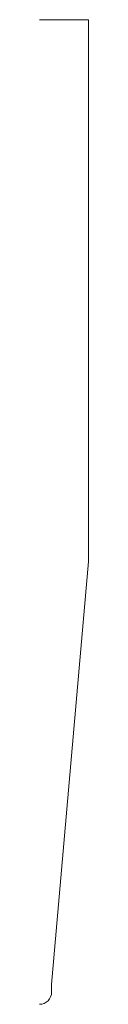
# Model space of a CAD drawing. Units: inches. Extents: x 0 to 0.12, y 0 to 2.5.
import ezdxf

# ---------------------------------------------------------------- set-up
doc = ezdxf.new("R2010")
doc.units = ezdxf.units.IN
doc.header["$LTSCALE"] = 0.375
doc.header["$MEASUREMENT"] = 0
doc.layers.get('0').update_dxf_attribs({"lineweight": 13})

msp = doc.modelspace()

# ---------------------------------------------------------------- linework, layer by layer
for p, q in [((0, 2.5), (0.125, 2.5)), ((0.125, 2.5), (0.125, 1.1244)), ((0.031, 0.05), (0.125, 1.1244)), ((0, 0), (0, 0)), ((0, 0), (0, 0)), ((0, 0), (0, 0)), ((0, 0), (0, 0)), ((0, 0), (0, 0)), ((0, 0), (0, 0)), ((0, 0), (0, 0)), ((0, 0), (0, 0)), ((0, 0), (0, 0)), ((0, 0), (0, 0)), ((0, 0), (0, 0)), ((0, 0), (0, 0)), ((0, 0), (0, 0))]:
    msp.add_line(p, q)
at = {"color": 1}
for p, q in [((0.031, 0.031), (0.031, 0.05)), ((0, 0), (0, 0)), ((0, 0), (0, 0)), ((0, 0), (0, 0)), ((0, 0), (0, 0)), ((0, 0), (0, 0)), ((0, 0), (0, 0)), ((0, 0), (0, 0)), ((0, 0), (0, 0)), ((0, 0), (0, 0)), ((0, 0), (0, 0)), ((0, 0), (0, 0)), ((0, 0), (0, 0)), ((0, 0), (0, 0)), ((0, 0), (0, 0)), ((0, 0), (0, 0))]:
    msp.add_line(p, q, dxfattribs=at)
msp.add_arc((0, 0.031), 0.031, 270, 0, dxfattribs=at)

doc.saveas('drawing.dxf')
